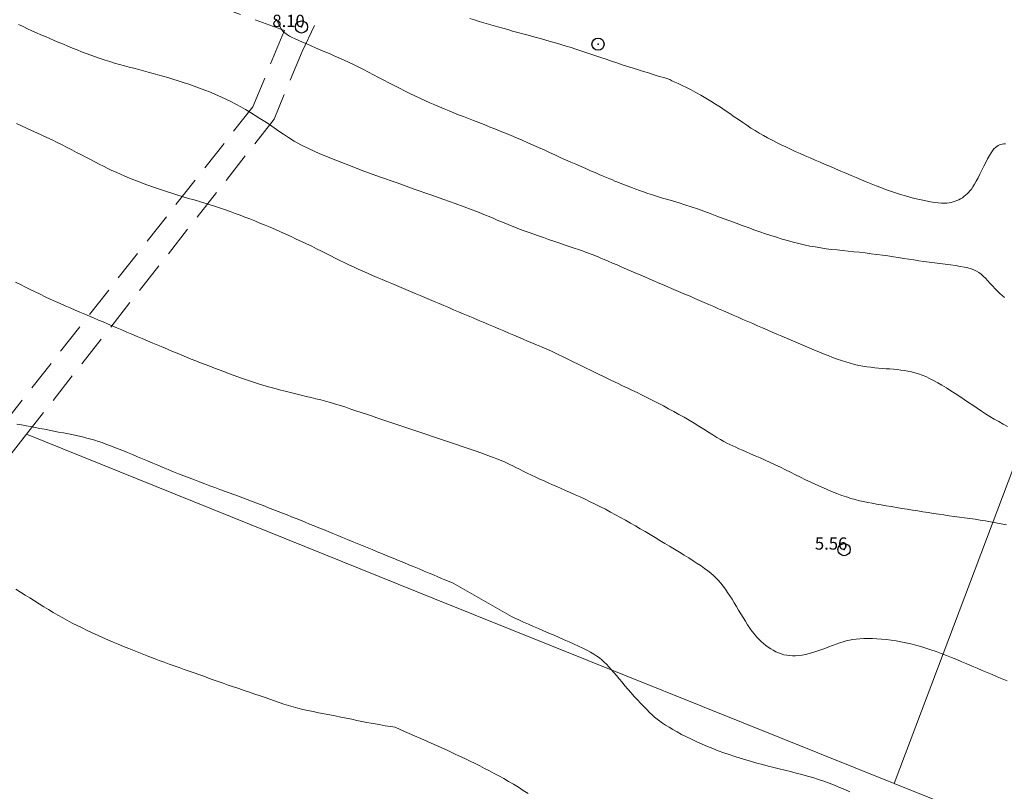
# Model space of a CAD drawing. Extents: x 293123 to 294373, y 1906357 to 1907167.
# Drawn here: x 294009 to 294089, y 1906864 to 1906927 of the extents above; entities that cross this region are included whole.
import ezdxf

# ---------------------------------------------------------------- set-up
doc = ezdxf.new("R2010")
doc.units = 0
doc.header["$MEASUREMENT"] = 0
doc.header["$PDMODE"] = 32
doc.header["$PDSIZE"] = -0.37
doc.linetypes.add('HIDDEN', pattern=[9.525, 6.35, -3.175])
for name, color, linetype in [('1TODAS1K', 7, 'Continuous'), ('BRECHA', 7, 'Continuous'), ('COTA FOTOGRAMETRICA', 10, 'Continuous'), ('CULTIVO', 7, 'Continuous'), ('CURVA INTERMEDIA', 17, 'Continuous'), ('CURVA MAESTRA', 17, 'Continuous'), ('HUERTO', 7, 'Continuous')]:
    doc.layers.add(name, color=color, linetype=linetype)
doc.styles.add('WMF-Times New Roman0', font='TIMES.TTF')

msp = doc.modelspace()

# ---------------------------------------------------------------- linework, layer by layer
at = {"layer": 'BRECHA', "color": 1, "linetype": 'HIDDEN', "lineweight": 5, "ltscale": 0.4, "elevation": 5.01}
for points in [[(294007.605, 1906893.62), (294028.01, 1906919.575), (294030.41, 1906925.37), (294030.59, 1906925.795), (294017.96, 1906930.46), (294016.805, 1906930.95), (294015.74, 1906931.405), (294014.805, 1906931.815), (294014.04, 1906932.185), (294013.38, 1906932.51), (294012.775, 1906932.825), (294012.255, 1906933.135), (294011.75, 1906933.35), (294011.26, 1906933.555), (294010.785, 1906933.76), (294010.33, 1906933.95), (294009.91, 1906934.115), (294008.765, 1906934.67)], [(294036.335, 1906933.08), (294032.045, 1906924.085), (294029.75, 1906918.555), (294009.535, 1906892.84), (293980.04, 1906855.315)]]:
    msp.add_lwpolyline(points, dxfattribs=at)
at = {"layer": 'COTA FOTOGRAMETRICA'}
for p in [(294031.99, 1906926.095, 8.1), (294076.31, 1906883.395, 5.555)]:
    msp.add_point(p, dxfattribs=at)
at = {"layer": 'CULTIVO', "color": 70, "lineweight": 13, "elevation": 5.01}
for points in [[(294080.41, 1906864.29), (294098.555, 1906912.36), (294099.2, 1906912.795), (294099.805, 1906913.225), (294100.615, 1906913.64), (294101.105, 1906913.805), (294101.685, 1906913.975), (294102.195, 1906914.13), (294102.725, 1906914.345), (294103.255, 1906914.625), (294103.755, 1906914.97), (294104.175, 1906915.395), (294104.53, 1906915.87), (294104.86, 1906916.355), (294105.095, 1906916.83), (294105.415, 1906917.575), (294106.165, 1906919.315)], [(294009.535, 1906892.84), (294042.86, 1906879.375), (294080.41, 1906864.29)], [(294080.41, 1906864.29), (294087.865, 1906861.295)]]:
    msp.add_lwpolyline(points, dxfattribs=at)
at = {"layer": 'CURVA INTERMEDIA', "color": 17, "linetype": 'Continuous', "lineweight": 9}
for points, elevation in [([(294029.95, 1906926.725), (294030.025, 1906926.56), (294030.095, 1906926.405), (294030.165, 1906926.25), (294030.235, 1906926.11), (294030.31, 1906925.98), (294030.39, 1906925.865), (294030.475, 1906925.755), (294030.575, 1906925.655), (294030.7, 1906925.56), (294030.845, 1906925.46), (294031.02, 1906925.355), (294031.23, 1906925.245), (294031.48, 1906925.125), (294031.765, 1906924.99), (294032.075, 1906924.85), (294032.415, 1906924.705), (294032.77, 1906924.55), (294033.14, 1906924.395), (294033.515, 1906924.235), (294033.89, 1906924.075), (294034.27, 1906923.915), (294034.655, 1906923.75), (294035.04, 1906923.58), (294035.43, 1906923.405), (294035.825, 1906923.225), (294036.225, 1906923.035), (294036.63, 1906922.835), (294037.04, 1906922.63), (294037.45, 1906922.415)], 8.01), ([(294062.085, 1906921.81), (294061.585, 1906921.955), (294061.345, 1906922.03), (294061.05, 1906922.115), (294060.71, 1906922.22), (294060.33, 1906922.335), (294059.93, 1906922.46), (294059.505, 1906922.59), (294059.07, 1906922.73), (294058.63, 1906922.87), (294058.185, 1906923.015), (294057.745, 1906923.165), (294057.31, 1906923.31), (294056.875, 1906923.46), (294056.445, 1906923.605), (294056.025, 1906923.75), (294055.615, 1906923.885), (294055.21, 1906924.02), (294054.81, 1906924.155), (294054.41, 1906924.285), (294054.01, 1906924.415), (294053.6, 1906924.54), (294053.18, 1906924.67), (294052.745, 1906924.795), (294052.305, 1906924.92), (294051.86, 1906925.05), (294051.41, 1906925.17), (294050.96, 1906925.295), (294050.515, 1906925.415), (294050.08, 1906925.535), (294049.65, 1906925.65), (294049.235, 1906925.765), (294048.83, 1906925.88), (294048.43, 1906925.99), (294048.035, 1906926.1), (294047.65, 1906926.215), (294047.265, 1906926.325), (294046.885, 1906926.435), (294046.505, 1906926.55), (294046.13, 1906926.665), (294045.745, 1906926.78)], 9.015), ([(294055.74, 1906907.52), (294055.2, 1906907.705), (294054.94, 1906907.795), (294054.62, 1906907.905), (294054.26, 1906908.03), (294053.865, 1906908.165), (294053.45, 1906908.305), (294053.02, 1906908.455), (294052.59, 1906908.6), (294052.17, 1906908.745), (294051.76, 1906908.885), (294051.36, 1906909.025), (294050.965, 1906909.165), (294050.575, 1906909.305), (294050.19, 1906909.445), (294049.805, 1906909.59), (294049.425, 1906909.735), (294049.05, 1906909.885), (294048.685, 1906910.03), (294048.325, 1906910.18), (294047.975, 1906910.325), (294047.64, 1906910.465), (294047.32, 1906910.6), (294047.015, 1906910.73), (294046.69, 1906910.86), (294046.315, 1906911.01), (294045.855, 1906911.19), (294045.275, 1906911.405), (294044.54, 1906911.67), (294043.615, 1906912), (294042.485, 1906912.4), (294041.195, 1906912.855), (294039.8, 1906913.35), (294038.365, 1906913.86), (294036.955, 1906914.375), (294035.625, 1906914.875), (294034.44, 1906915.34), (294033.44, 1906915.76), (294032.62, 1906916.135), (294031.945, 1906916.47), (294031.39, 1906916.775), (294030.92, 1906917.06), (294030.505, 1906917.33), (294030.125, 1906917.595), (294029.745, 1906917.855), (294029.365, 1906918.115), (294028.98, 1906918.375), (294028.595, 1906918.625), (294028.21, 1906918.875), (294027.82, 1906919.115), (294027.425, 1906919.35), (294027.03, 1906919.575), (294026.63, 1906919.79), (294026.225, 1906920), (294025.815, 1906920.2), (294025.4, 1906920.395), (294024.975, 1906920.58), (294024.545, 1906920.76), (294024.105, 1906920.93), (294023.665, 1906921.095), (294023.22, 1906921.255), (294022.775, 1906921.41), (294022.335, 1906921.555), (294021.9, 1906921.695), (294021.475, 1906921.83), (294021.06, 1906921.955), (294020.655, 1906922.075), (294020.255, 1906922.19), (294019.865, 1906922.3), (294019.475, 1906922.41), (294019.085, 1906922.515), (294018.7, 1906922.62), (294018.305, 1906922.72), (294017.915, 1906922.825), (294017.52, 1906922.93), (294017.12, 1906923.04), (294016.725, 1906923.15), (294016.335, 1906923.265), (294015.94, 1906923.385), (294015.55, 1906923.515), (294015.165, 1906923.65), (294014.785, 1906923.785), (294014.405, 1906923.93), (294014.025, 1906924.075), (294013.65, 1906924.225), (294013.275, 1906924.375), (294012.905, 1906924.53), (294012.535, 1906924.685), (294012.165, 1906924.835), (294011.795, 1906924.99), (294011.43, 1906925.15), (294011.065, 1906925.305), (294010.7, 1906925.465), (294010.33, 1906925.625), (294009.97, 1906925.79), (294009.605, 1906925.955), (294009.245, 1906926.125), (294008.88, 1906926.3)], 7.015), ([(294037.45, 1906922.415), (294037.87, 1906922.195)], 8.01), ([(294037.87, 1906922.195), (294038.29, 1906921.975), (294038.71, 1906921.75), (294039.135, 1906921.53), (294039.56, 1906921.305), (294039.99, 1906921.09), (294040.41, 1906920.875), (294040.835, 1906920.665), (294041.255, 1906920.465), (294041.665, 1906920.27), (294042.075, 1906920.08), (294042.475, 1906919.9), (294042.87, 1906919.73), (294043.26, 1906919.56), (294043.65, 1906919.4), (294044.04, 1906919.24), (294044.43, 1906919.085), (294044.825, 1906918.93), (294045.23, 1906918.77), (294045.64, 1906918.61), (294046.05, 1906918.45), (294046.475, 1906918.285), (294046.9, 1906918.12), (294047.33, 1906917.95), (294047.77, 1906917.775), (294048.21, 1906917.595), (294048.655, 1906917.41), (294049.105, 1906917.225), (294049.56, 1906917.035), (294050.01, 1906916.84), (294050.465, 1906916.64), (294050.915, 1906916.445), (294051.36, 1906916.245), (294051.81, 1906916.045), (294052.25, 1906915.845), (294052.69, 1906915.645), (294053.125, 1906915.445), (294053.555, 1906915.25), (294053.985, 1906915.06), (294054.405, 1906914.875), (294054.82, 1906914.695), (294055.22, 1906914.52), (294055.605, 1906914.355), (294055.975, 1906914.195), (294056.315, 1906914.05), (294056.63, 1906913.92), (294056.915, 1906913.795), (294057.17, 1906913.69), (294057.395, 1906913.595), (294057.59, 1906913.51), (294057.755, 1906913.44), (294058.225, 1906913.24)], 8.01), ([(294062.085, 1906921.81), (294062.245, 1906921.7), (294062.475, 1906921.595), (294062.755, 1906921.465), (294063.075, 1906921.315), (294063.43, 1906921.145), (294063.81, 1906920.955), (294064.205, 1906920.75), (294064.61, 1906920.525), (294065.015, 1906920.29), (294065.415, 1906920.045), (294065.815, 1906919.79), (294066.21, 1906919.535), (294066.595, 1906919.275), (294066.975, 1906919.015), (294067.34, 1906918.765), (294067.69, 1906918.525), (294068.035, 1906918.29), (294068.37, 1906918.06), (294068.705, 1906917.84), (294069.04, 1906917.63), (294069.375, 1906917.42), (294069.715, 1906917.22), (294070.065, 1906917.025), (294070.425, 1906916.84), (294070.795, 1906916.65), (294071.165, 1906916.47), (294071.55, 1906916.29), (294071.935, 1906916.115), (294072.325, 1906915.935), (294072.725, 1906915.76), (294073.125, 1906915.58), (294073.53, 1906915.405), (294073.94, 1906915.225), (294074.355, 1906915.05), (294074.77, 1906914.87), (294075.19, 1906914.69), (294075.615, 1906914.51), (294076.04, 1906914.325), (294076.465, 1906914.145), (294076.885, 1906913.965), (294077.305, 1906913.79), (294077.72, 1906913.615), (294078.125, 1906913.445), (294078.525, 1906913.285), (294078.92, 1906913.125), (294079.31, 1906912.975), (294079.7, 1906912.83), (294080.095, 1906912.685), (294080.5, 1906912.55), (294080.91, 1906912.42), (294081.33, 1906912.295), (294081.76, 1906912.175), (294082.185, 1906912.065), (294082.6, 1906911.965), (294082.995, 1906911.88), (294083.365, 1906911.805), (294083.7, 1906911.75), (294084, 1906911.715), (294084.26, 1906911.69), (294084.49, 1906911.69), (294084.695, 1906911.695), (294084.885, 1906911.72), (294085.055, 1906911.755), (294085.22, 1906911.8), (294085.375, 1906911.855), (294085.53, 1906911.915), (294085.68, 1906911.985), (294085.825, 1906912.065), (294085.97, 1906912.15), (294086.105, 1906912.245), (294086.235, 1906912.345), (294086.355, 1906912.45), (294086.475, 1906912.57), (294086.595, 1906912.7), (294086.715, 1906912.855), (294086.835, 1906913.035), (294086.965, 1906913.24), (294087.105, 1906913.485), (294087.25, 1906913.76), (294087.405, 1906914.065), (294087.565, 1906914.385), (294087.725, 1906914.71), (294087.88, 1906915.025), (294088.035, 1906915.32), (294088.18, 1906915.585), (294088.315, 1906915.805), (294088.44, 1906915.985), (294088.555, 1906916.135), (294088.67, 1906916.25), (294088.78, 1906916.34), (294088.885, 1906916.41), (294089, 1906916.46), (294089.115, 1906916.5), (294089.235, 1906916.53), (294089.365, 1906916.54), (294089.505, 1906916.54)], 9.025), ([(294008.695, 1906918.205), (294009.11, 1906918.015), (294009.53, 1906917.83), (294009.945, 1906917.64), (294010.365, 1906917.455), (294010.78, 1906917.265), (294011.195, 1906917.07), (294011.61, 1906916.87), (294012.02, 1906916.665), (294012.43, 1906916.46), (294012.835, 1906916.25), (294013.23, 1906916.045), (294013.62, 1906915.84), (294014.005, 1906915.645), (294014.375, 1906915.45), (294014.74, 1906915.26), (294015.1, 1906915.075), (294015.455, 1906914.895), (294015.805, 1906914.715), (294016.155, 1906914.545), (294016.505, 1906914.38), (294016.855, 1906914.22), (294017.21, 1906914.06), (294017.565, 1906913.905), (294017.93, 1906913.755), (294018.295, 1906913.605), (294018.67, 1906913.46), (294019.045, 1906913.32), (294019.43, 1906913.175), (294019.825, 1906913.04), (294020.225, 1906912.9), (294020.63, 1906912.765), (294021.045, 1906912.63), (294021.465, 1906912.495), (294021.895, 1906912.36), (294022.33, 1906912.23), (294022.77, 1906912.095), (294023.215, 1906911.96), (294023.655, 1906911.825), (294024.095, 1906911.695), (294024.525, 1906911.56), (294024.95, 1906911.425), (294025.365, 1906911.285), (294025.77, 1906911.15), (294026.17, 1906911.01), (294026.57, 1906910.865), (294026.965, 1906910.72), (294027.365, 1906910.57), (294027.765, 1906910.41), (294028.175, 1906910.25), (294028.59, 1906910.08), (294029.01, 1906909.905), (294029.43, 1906909.73), (294029.855, 1906909.545), (294030.285, 1906909.355), (294030.715, 1906909.165), (294031.14, 1906908.97), (294031.565, 1906908.77), (294031.99, 1906908.57), (294032.405, 1906908.375), (294032.82, 1906908.175), (294033.22, 1906907.975), (294033.615, 1906907.78), (294034, 1906907.59), (294034.375, 1906907.4), (294034.745, 1906907.215), (294035.115, 1906907.03), (294035.48, 1906906.85), (294035.85, 1906906.675), (294036.225, 1906906.495), (294036.605, 1906906.32), (294036.99, 1906906.145), (294037.385, 1906905.975), (294037.78, 1906905.8), (294038.175, 1906905.63), (294038.57, 1906905.465), (294038.965, 1906905.295), (294039.36, 1906905.13), (294039.745, 1906904.965), (294040.135, 1906904.805), (294040.52, 1906904.64), (294040.9, 1906904.475), (294041.285, 1906904.315), (294041.67, 1906904.155), (294042.055, 1906903.99), (294042.445, 1906903.825), (294042.835, 1906903.665), (294043.225, 1906903.5), (294043.615, 1906903.335), (294044.01, 1906903.165), (294044.41, 1906903), (294044.805, 1906902.83), (294045.205, 1906902.66), (294045.61, 1906902.49)], 6.01), ([(294089.42, 1906904), (294089.235, 1906904.145), (294089.045, 1906904.315), (294088.85, 1906904.505), (294088.655, 1906904.71), (294088.455, 1906904.93), (294088.255, 1906905.145), (294088.06, 1906905.36), (294087.865, 1906905.565), (294087.675, 1906905.75), (294087.495, 1906905.905), (294087.315, 1906906.04), (294087.125, 1906906.155), (294086.92, 1906906.255), (294086.69, 1906906.335), (294086.43, 1906906.41), (294086.135, 1906906.475), (294085.79, 1906906.54), (294085.41, 1906906.595), (294085.005, 1906906.655), (294084.575, 1906906.71), (294084.135, 1906906.765), (294083.695, 1906906.82), (294083.255, 1906906.875), (294082.83, 1906906.935), (294082.415, 1906907), (294082.005, 1906907.06), (294081.595, 1906907.125), (294081.185, 1906907.19), (294080.765, 1906907.26), (294080.34, 1906907.325), (294079.895, 1906907.39), (294079.44, 1906907.45), (294078.98, 1906907.515), (294078.51, 1906907.57), (294078.04, 1906907.63), (294077.57, 1906907.685), (294077.1, 1906907.735), (294076.64, 1906907.785), (294076.185, 1906907.83), (294075.735, 1906907.875), (294075.29, 1906907.925), (294074.845, 1906907.98), (294074.4, 1906908.045), (294073.95, 1906908.12), (294073.505, 1906908.2), (294073.055, 1906908.295), (294072.605, 1906908.4), (294072.15, 1906908.515), (294071.7, 1906908.64), (294071.245, 1906908.77), (294070.79, 1906908.91), (294070.335, 1906909.055), (294069.88, 1906909.205), (294069.415, 1906909.365), (294068.95, 1906909.53), (294068.475, 1906909.7), (294067.985, 1906909.88), (294067.485, 1906910.065), (294066.97, 1906910.255), (294066.445, 1906910.455), (294065.915, 1906910.65), (294065.38, 1906910.845), (294064.85, 1906911.04), (294064.325, 1906911.225), (294063.815, 1906911.4), (294063.315, 1906911.56), (294062.835, 1906911.715), (294062.37, 1906911.855), (294061.92, 1906911.99), (294061.485, 1906912.12), (294061.07, 1906912.245), (294060.67, 1906912.37), (294060.29, 1906912.495), (294059.93, 1906912.615), (294059.6, 1906912.73), (294059.295, 1906912.84), (294059.025, 1906912.94), (294058.225, 1906913.24)], 8.015), ([(294055.74, 1906907.52), (294056.215, 1906907.315), (294056.445, 1906907.215), (294056.725, 1906907.095), (294057.045, 1906906.96), (294057.395, 1906906.81), (294057.765, 1906906.65), (294058.145, 1906906.485), (294058.53, 1906906.32), (294058.915, 1906906.155), (294059.29, 1906905.995), (294059.66, 1906905.835), (294060.03, 1906905.675), (294060.395, 1906905.52), (294060.76, 1906905.36), (294061.125, 1906905.205), (294061.49, 1906905.05), (294061.86, 1906904.89), (294062.225, 1906904.735), (294062.6, 1906904.575), (294062.97, 1906904.415), (294063.35, 1906904.25), (294063.725, 1906904.09), (294064.11, 1906903.925), (294064.495, 1906903.76), (294064.88, 1906903.59), (294065.275, 1906903.425), (294065.665, 1906903.255), (294066.06, 1906903.08), (294066.455, 1906902.91), (294066.85, 1906902.735), (294067.25, 1906902.56), (294067.65, 1906902.385), (294068.045, 1906902.21), (294068.445, 1906902.035), (294068.845, 1906901.865), (294069.24, 1906901.69), (294069.64, 1906901.515), (294070.035, 1906901.345), (294070.43, 1906901.175), (294070.825, 1906901.005), (294071.215, 1906900.835), (294071.6, 1906900.67), (294071.99, 1906900.505), (294072.37, 1906900.34), (294072.755, 1906900.175), (294073.135, 1906900.015), (294073.51, 1906899.855), (294073.885, 1906899.7), (294074.26, 1906899.545), (294074.63, 1906899.395), (294075.005, 1906899.245), (294075.375, 1906899.105), (294075.74, 1906898.97), (294076.105, 1906898.845), (294076.465, 1906898.725), (294076.82, 1906898.62), (294077.165, 1906898.53), (294077.505, 1906898.45), (294077.84, 1906898.385), (294078.17, 1906898.335), (294078.495, 1906898.29), (294078.81, 1906898.255), (294079.125, 1906898.225), (294079.435, 1906898.2), (294079.74, 1906898.175), (294080.045, 1906898.155), (294080.345, 1906898.13), (294080.64, 1906898.105), (294080.935, 1906898.07), (294081.225, 1906898.035), (294081.515, 1906897.985), (294081.805, 1906897.92), (294082.095, 1906897.85), (294082.385, 1906897.76), (294082.68, 1906897.65), (294082.98, 1906897.53), (294083.295, 1906897.385), (294083.62, 1906897.22), (294083.955, 1906897.035), (294084.305, 1906896.83), (294084.665, 1906896.61), (294085.03, 1906896.38), (294085.395, 1906896.145), (294085.76, 1906895.9), (294086.12, 1906895.66), (294086.48, 1906895.42), (294086.83, 1906895.185), (294087.18, 1906894.95), (294087.525, 1906894.72), (294087.875, 1906894.5), (294088.225, 1906894.28), (294088.58, 1906894.065), (294088.94, 1906893.855), (294089.3, 1906893.65), (294089.66, 1906893.455)], 7.015), ([(294045.61, 1906902.49), (294046.015, 1906902.32)], 6.01), ([(294046.015, 1906902.32), (294046.425, 1906902.145), (294046.84, 1906901.97), (294047.255, 1906901.795), (294047.675, 1906901.615), (294048.095, 1906901.44), (294048.51, 1906901.26), (294048.925, 1906901.085), (294049.33, 1906900.915), (294049.72, 1906900.75), (294050.1, 1906900.59), (294050.46, 1906900.435), (294050.8, 1906900.29), (294051.115, 1906900.155), (294051.4, 1906900.035), (294051.655, 1906899.925), (294052.41, 1906899.605)], 6.01), ([(294080.165, 1906886.915), (294079.75, 1906886.985), (294079.35, 1906887.05), (294078.965, 1906887.12), (294078.6, 1906887.18), (294078.245, 1906887.25), (294077.905, 1906887.32), (294077.565, 1906887.395), (294077.22, 1906887.48), (294076.87, 1906887.58), (294076.5, 1906887.7), (294076.115, 1906887.83), (294075.71, 1906887.985), (294075.295, 1906888.15), (294074.87, 1906888.325), (294074.44, 1906888.515), (294074.01, 1906888.71), (294073.585, 1906888.905), (294073.16, 1906889.11), (294072.745, 1906889.31), (294072.335, 1906889.515), (294071.925, 1906889.72), (294071.515, 1906889.92), (294071.105, 1906890.12), (294070.69, 1906890.32), (294070.275, 1906890.515), (294069.855, 1906890.705), (294069.45, 1906890.885), (294069.05, 1906891.06), (294068.675, 1906891.225), (294068.325, 1906891.38), (294068, 1906891.515), (294067.715, 1906891.64), (294067.455, 1906891.755), (294067.215, 1906891.865), (294066.98, 1906891.975), (294066.74, 1906892.095), (294066.49, 1906892.23), (294066.22, 1906892.39), (294065.915, 1906892.57), (294065.58, 1906892.775), (294065.225, 1906892.995), (294064.85, 1906893.23), (294064.455, 1906893.47), (294064.055, 1906893.72), (294063.645, 1906893.965), (294063.235, 1906894.21), (294062.82, 1906894.445), (294062.4, 1906894.68), (294061.98, 1906894.91), (294061.555, 1906895.14), (294061.125, 1906895.365), (294060.695, 1906895.585), (294060.26, 1906895.8), (294059.825, 1906896.015), (294059.4, 1906896.22), (294058.98, 1906896.42), (294058.585, 1906896.61), (294058.21, 1906896.79), (294057.865, 1906896.955), (294057.55, 1906897.105), (294057.255, 1906897.25), (294056.975, 1906897.39), (294053.86, 1906898.89), (294052.41, 1906899.605)], 6.02), ([(294044.365, 1906880.66), (294043.92, 1906880.85), (294043.7, 1906880.94), (294043.435, 1906881.05), (294043.125, 1906881.18), (294042.78, 1906881.325), (294042.41, 1906881.48), (294042.015, 1906881.645), (294041.61, 1906881.815), (294041.19, 1906881.985), (294040.765, 1906882.165), (294040.335, 1906882.34), (294039.9, 1906882.515), (294039.465, 1906882.695), (294039.035, 1906882.87), (294038.605, 1906883.045), (294038.18, 1906883.22), (294037.765, 1906883.395), (294037.35, 1906883.565), (294036.94, 1906883.73), (294036.535, 1906883.895), (294036.13, 1906884.065), (294035.735, 1906884.225), (294035.34, 1906884.39), (294034.945, 1906884.55), (294034.555, 1906884.71), (294034.17, 1906884.87), (294033.785, 1906885.03), (294033.405, 1906885.185), (294033.025, 1906885.34), (294032.65, 1906885.49), (294032.28, 1906885.64), (294031.91, 1906885.79), (294031.54, 1906885.94), (294031.175, 1906886.085), (294030.81, 1906886.23), (294030.445, 1906886.37), (294030.08, 1906886.515), (294029.715, 1906886.655), (294029.355, 1906886.795), (294028.995, 1906886.935), (294028.63, 1906887.07), (294028.27, 1906887.21), (294027.915, 1906887.345), (294027.555, 1906887.48), (294027.195, 1906887.615), (294026.83, 1906887.755), (294026.465, 1906887.89), (294026.09, 1906888.03), (294025.71, 1906888.175), (294025.32, 1906888.32), (294024.92, 1906888.465), (294024.51, 1906888.615), (294024.09, 1906888.77), (294023.665, 1906888.93), (294023.24, 1906889.09), (294022.81, 1906889.25), (294022.38, 1906889.42), (294021.95, 1906889.59), (294021.525, 1906889.76), (294021.105, 1906889.935), (294020.68, 1906890.11), (294020.26, 1906890.285), (294019.84, 1906890.46), (294019.42, 1906890.64), (294019, 1906890.815), (294018.585, 1906890.99), (294018.17, 1906891.16), (294017.77, 1906891.325), (294017.385, 1906891.485), (294017.01, 1906891.635), (294016.66, 1906891.78), (294016.33, 1906891.905), (294016.01, 1906892.025), (294015.705, 1906892.135), (294015.405, 1906892.235), (294015.1, 1906892.33), (294014.78, 1906892.425), (294014.45, 1906892.51), (294014.1, 1906892.6), (294013.73, 1906892.685), (294013.345, 1906892.765), (294012.95, 1906892.845), (294012.55, 1906892.93), (294012.15, 1906893.005), (294011.755, 1906893.085), (294011.37, 1906893.16), (294010.985, 1906893.235), (294010.61, 1906893.305), (294010.235, 1906893.375), (294009.86, 1906893.445), (294009.49, 1906893.515), (294009.115, 1906893.58), (294008.735, 1906893.645)], 4.035), ([(294080.59, 1906886.845), (294080.165, 1906886.915)], 6.02), ([(294089.57, 1906885.41), (294089.14, 1906885.5), (294088.71, 1906885.585), (294088.28, 1906885.665), (294087.855, 1906885.745), (294087.43, 1906885.815), (294087.005, 1906885.88), (294086.58, 1906885.94), (294086.155, 1906886), (294085.735, 1906886.055), (294085.31, 1906886.11), (294084.885, 1906886.17), (294084.465, 1906886.23), (294084.04, 1906886.29), (294083.615, 1906886.355), (294083.185, 1906886.42), (294082.755, 1906886.49), (294082.325, 1906886.56), (294081.89, 1906886.63), (294081.455, 1906886.7), (294081.02, 1906886.77), (294080.59, 1906886.845)], 6.02), ([(294008.645, 1906880.175), (294009.035, 1906879.935), (294009.42, 1906879.69), (294009.805, 1906879.445), (294010.19, 1906879.205), (294010.57, 1906878.965), (294010.95, 1906878.73), (294011.33, 1906878.495), (294011.71, 1906878.265), (294012.095, 1906878.045), (294012.48, 1906877.825), (294012.87, 1906877.61), (294013.265, 1906877.4), (294013.665, 1906877.195), (294014.07, 1906876.995), (294014.48, 1906876.8), (294014.895, 1906876.6), (294015.32, 1906876.41), (294015.745, 1906876.22), (294016.17, 1906876.035), (294016.6, 1906875.85), (294017.025, 1906875.67), (294017.45, 1906875.495), (294017.875, 1906875.32), (294018.29, 1906875.15), (294018.705, 1906874.985)], 3.005), ([(294057.715, 1906873.115), (294057.5, 1906873.37), (294057.295, 1906873.61), (294057.095, 1906873.83), (294056.905, 1906874.03), (294056.715, 1906874.215), (294056.525, 1906874.385), (294056.325, 1906874.545), (294056.11, 1906874.7), (294055.87, 1906874.855), (294055.605, 1906875.01), (294055.305, 1906875.17), (294054.975, 1906875.335), (294054.625, 1906875.505), (294054.25, 1906875.68), (294053.855, 1906875.855), (294053.45, 1906876.035), (294053.035, 1906876.215), (294052.615, 1906876.4), (294052.195, 1906876.58), (294051.77, 1906876.765), (294051.35, 1906876.945), (294050.935, 1906877.125), (294050.525, 1906877.305), (294050.125, 1906877.48), (294049.74, 1906877.655), (294049.36, 1906877.825), (294049.14, 1906877.925), (294044.365, 1906880.66)], 4.01), ([(294018.705, 1906874.985), (294019.12, 1906874.82)], 3.005), ([(294019.12, 1906874.82), (294019.53, 1906874.66), (294019.94, 1906874.505), (294020.355, 1906874.35), (294020.765, 1906874.195), (294021.18, 1906874.05), (294021.59, 1906873.9), (294022, 1906873.755), (294022.41, 1906873.615), (294022.815, 1906873.47), (294023.215, 1906873.33), (294023.61, 1906873.19), (294024, 1906873.05), (294024.395, 1906872.905), (294024.785, 1906872.765), (294025.185, 1906872.625), (294025.595, 1906872.48), (294026.01, 1906872.335), (294026.435, 1906872.185), (294026.87, 1906872.04), (294027.31, 1906871.89), (294027.75, 1906871.745), (294028.18, 1906871.595), (294028.605, 1906871.45), (294029.02, 1906871.31), (294029.415, 1906871.175), (294029.795, 1906871.04), (294030.17, 1906870.91), (294030.54, 1906870.785), (294030.915, 1906870.67), (294031.295, 1906870.555), (294031.69, 1906870.45), (294032.095, 1906870.345), (294032.515, 1906870.25), (294032.95, 1906870.16), (294033.39, 1906870.07), (294033.84, 1906869.98), (294034.29, 1906869.895), (294034.745, 1906869.805), (294035.2, 1906869.715), (294035.65, 1906869.625), (294036.09, 1906869.535), (294036.52, 1906869.45), (294036.93, 1906869.365), (294037.32, 1906869.285), (294037.68, 1906869.215), (294038.015, 1906869.155), (294038.32, 1906869.1), (294038.59, 1906869.05), (294038.835, 1906869.015), (294039.04, 1906868.98), (294039.64, 1906868.89)], 3.005), ([(294057.935, 1906872.845), (294057.715, 1906873.115)], 4.01), ([(294076.785, 1906863.61), (294076.36, 1906863.79), (294075.94, 1906863.97), (294075.515, 1906864.145), (294075.085, 1906864.315), (294074.65, 1906864.475), (294074.21, 1906864.625), (294073.765, 1906864.77), (294073.315, 1906864.9), (294072.86, 1906865.025), (294072.4, 1906865.145), (294071.94, 1906865.26), (294071.48, 1906865.375), (294071.02, 1906865.49), (294070.56, 1906865.605), (294070.1, 1906865.72), (294069.645, 1906865.84), (294069.19, 1906865.965), (294068.735, 1906866.09), (294068.285, 1906866.225), (294067.83, 1906866.36), (294067.38, 1906866.505), (294066.93, 1906866.65), (294066.48, 1906866.805), (294066.035, 1906866.97), (294065.59, 1906867.14), (294065.15, 1906867.32), (294064.71, 1906867.505), (294064.275, 1906867.7), (294063.85, 1906867.9), (294063.435, 1906868.105), (294063.04, 1906868.305), (294062.67, 1906868.505), (294062.325, 1906868.7), (294062.01, 1906868.88), (294061.735, 1906869.05), (294061.485, 1906869.215), (294061.255, 1906869.375), (294061.045, 1906869.54), (294060.835, 1906869.71), (294060.63, 1906869.895), (294060.415, 1906870.1), (294060.185, 1906870.325), (294059.94, 1906870.575), (294059.69, 1906870.84), (294059.43, 1906871.12), (294059.17, 1906871.405), (294058.91, 1906871.695), (294058.655, 1906871.99), (294058.41, 1906872.28), (294058.17, 1906872.565), (294057.935, 1906872.845)], 4.01), ([(294039.64, 1906868.89), (294040.41, 1906868.55), (294040.785, 1906868.385), (294041.23, 1906868.19), (294041.735, 1906867.965), (294042.275, 1906867.725), (294042.835, 1906867.475), (294043.395, 1906867.22), (294043.93, 1906866.98), (294044.435, 1906866.745), (294044.9, 1906866.53), (294045.34, 1906866.32), (294045.76, 1906866.115), (294046.165, 1906865.92), (294046.555, 1906865.725), (294046.945, 1906865.525), (294047.335, 1906865.325), (294047.725, 1906865.12), (294048.12, 1906864.91), (294048.515, 1906864.69), (294048.91, 1906864.465), (294049.305, 1906864.23), (294049.705, 1906863.985), (294050.1, 1906863.73), (294050.5, 1906863.465)], 3.005)]:
    msp.add_lwpolyline(points, dxfattribs=dict(at, elevation=elevation))
at = {"layer": 'CURVA MAESTRA', "color": 17, "linetype": 'Continuous', "lineweight": 13}
for points, elevation in [([(294048.625, 1906890.545), (294048.165, 1906890.72), (294047.94, 1906890.805), (294047.665, 1906890.91), (294047.35, 1906891.03), (294047.005, 1906891.16), (294046.63, 1906891.295), (294046.245, 1906891.435), (294045.845, 1906891.58), (294045.445, 1906891.72), (294045.04, 1906891.855), (294044.64, 1906891.995), (294044.235, 1906892.13), (294043.83, 1906892.265), (294043.43, 1906892.395), (294043.025, 1906892.53), (294042.62, 1906892.665), (294042.22, 1906892.805), (294041.815, 1906892.94), (294041.415, 1906893.075), (294041.01, 1906893.215), (294040.605, 1906893.35), (294040.195, 1906893.49), (294039.785, 1906893.625), (294039.375, 1906893.765), (294038.96, 1906893.9), (294038.545, 1906894.04), (294038.13, 1906894.175), (294037.71, 1906894.315), (294037.285, 1906894.46), (294036.865, 1906894.6), (294036.44, 1906894.745), (294036.02, 1906894.885), (294035.6, 1906895.025), (294035.18, 1906895.16), (294034.77, 1906895.285), (294034.36, 1906895.405), (294033.96, 1906895.52), (294033.565, 1906895.625), (294033.17, 1906895.725), (294032.77, 1906895.825), (294032.365, 1906895.92), (294031.955, 1906896.02), (294031.53, 1906896.12), (294031.095, 1906896.23), (294030.645, 1906896.34), (294030.19, 1906896.46), (294029.735, 1906896.58), (294029.285, 1906896.705), (294028.84, 1906896.835), (294028.405, 1906896.965), (294027.985, 1906897.1), (294027.575, 1906897.235), (294027.18, 1906897.37), (294026.795, 1906897.51), (294026.41, 1906897.65), (294026.03, 1906897.795), (294025.655, 1906897.94), (294025.275, 1906898.08), (294024.89, 1906898.225), (294024.51, 1906898.375), (294024.125, 1906898.52), (294023.74, 1906898.67), (294023.36, 1906898.82), (294022.98, 1906898.97), (294022.595, 1906899.125), (294022.215, 1906899.28), (294021.835, 1906899.435), (294021.445, 1906899.595), (294021.055, 1906899.76), (294020.655, 1906899.93), (294020.25, 1906900.1), (294019.835, 1906900.275), (294019.41, 1906900.455), (294018.98, 1906900.635), (294018.555, 1906900.815), (294018.13, 1906900.995), (294017.715, 1906901.175), (294017.305, 1906901.35), (294016.91, 1906901.515), (294016.53, 1906901.68), (294016.15, 1906901.84), (294015.78, 1906901.995), (294015.41, 1906902.155), (294015.04, 1906902.31), (294014.665, 1906902.47), (294014.28, 1906902.63), (294013.89, 1906902.8), (294013.495, 1906902.965), (294013.095, 1906903.14), (294012.69, 1906903.315), (294012.285, 1906903.495), (294011.88, 1906903.68), (294011.47, 1906903.865), (294011.06, 1906904.06), (294010.65, 1906904.255), (294010.24, 1906904.45), (294009.835, 1906904.645), (294009.43, 1906904.845), (294009.025, 1906905.045), (294008.625, 1906905.24)], 5.035), ([(294048.625, 1906890.545), (294049.05, 1906890.33), (294049.255, 1906890.23), (294049.505, 1906890.105), (294049.79, 1906889.96), (294050.105, 1906889.805), (294050.435, 1906889.645), (294050.78, 1906889.48), (294051.125, 1906889.315), (294051.465, 1906889.16), (294051.805, 1906889.005), (294052.145, 1906888.85), (294052.485, 1906888.7), (294052.835, 1906888.545), (294053.19, 1906888.39), (294053.56, 1906888.23), (294053.94, 1906888.06), (294054.335, 1906887.88), (294054.74, 1906887.7), (294055.15, 1906887.51), (294055.565, 1906887.31), (294055.98, 1906887.11), (294056.4, 1906886.9), (294056.815, 1906886.69), (294057.225, 1906886.47), (294057.635, 1906886.25), (294058.045, 1906886.025), (294058.45, 1906885.795), (294058.855, 1906885.565), (294059.26, 1906885.335), (294059.66, 1906885.1), (294060.065, 1906884.865), (294060.465, 1906884.625), (294060.865, 1906884.39), (294061.265, 1906884.15), (294061.665, 1906883.91), (294062.06, 1906883.67), (294062.46, 1906883.43), (294062.855, 1906883.19), (294063.245, 1906882.95), (294063.62, 1906882.72), (294063.98, 1906882.49), (294064.32, 1906882.27), (294064.635, 1906882.06), (294064.92, 1906881.855), (294065.185, 1906881.66), (294065.425, 1906881.465), (294065.65, 1906881.27), (294065.86, 1906881.075), (294066.055, 1906880.865), (294066.245, 1906880.645), (294066.435, 1906880.41), (294066.615, 1906880.165), (294066.8, 1906879.9), (294066.975, 1906879.63), (294067.155, 1906879.345), (294067.335, 1906879.05), (294067.515, 1906878.755), (294067.695, 1906878.45), (294067.875, 1906878.145), (294068.06, 1906877.84), (294068.245, 1906877.54), (294068.425, 1906877.25), (294068.61, 1906876.975), (294068.795, 1906876.72), (294068.98, 1906876.485), (294069.165, 1906876.265), (294069.35, 1906876.07), (294069.535, 1906875.885), (294069.725, 1906875.72), (294069.915, 1906875.565), (294070.115, 1906875.42), (294070.315, 1906875.29), (294070.52, 1906875.17), (294070.73, 1906875.06), (294070.945, 1906874.965), (294071.165, 1906874.885), (294071.39, 1906874.815), (294071.62, 1906874.765), (294071.855, 1906874.735), (294072.1, 1906874.715), (294072.345, 1906874.72), (294072.605, 1906874.74), (294072.875, 1906874.775), (294073.155, 1906874.83), (294073.45, 1906874.9), (294073.76, 1906874.995), (294074.08, 1906875.095), (294074.405, 1906875.21), (294074.73, 1906875.33), (294075.055, 1906875.45), (294075.37, 1906875.565), (294075.67, 1906875.675), (294075.955, 1906875.77), (294076.225, 1906875.86), (294076.49, 1906875.935), (294076.76, 1906875.995), (294077.03, 1906876.05), (294077.31, 1906876.09), (294077.61, 1906876.12), (294077.93, 1906876.135), (294078.265, 1906876.14), (294078.62, 1906876.135), (294078.99, 1906876.12), (294079.375, 1906876.095), (294079.76, 1906876.055), (294080.155, 1906876.005), (294080.555, 1906875.945), (294080.955, 1906875.875), (294081.355, 1906875.79), (294081.76, 1906875.695), (294082.17, 1906875.59), (294082.58, 1906875.475), (294082.995, 1906875.35), (294083.41, 1906875.215), (294083.83, 1906875.065), (294084.25, 1906874.91), (294084.67, 1906874.75), (294085.09, 1906874.58), (294085.51, 1906874.41), (294085.935, 1906874.235), (294086.35, 1906874.06), (294086.77, 1906873.885), (294087.185, 1906873.71), (294087.595, 1906873.535), (294088.01, 1906873.36), (294088.415, 1906873.185), (294088.82, 1906873.01), (294089.225, 1906872.835), (294089.625, 1906872.665)], 5.005)]:
    msp.add_lwpolyline(points, dxfattribs=dict(at, elevation=elevation))
at = {"layer": 'HUERTO'}
msp.add_point((294056.21, 1906924.69), dxfattribs=at)

# ---------------------------------------------------------------- texts
at = {"layer": '1TODAS1K', "style": 'WMF-Times New Roman0'}
for s, p in [('8.10', (294029.605, 1906926.095)), ('5.56', (294073.925, 1906883.395))]:
    msp.add_text(s, height=1, dxfattribs=at).set_placement(p)

doc.saveas('drawing.dxf')
